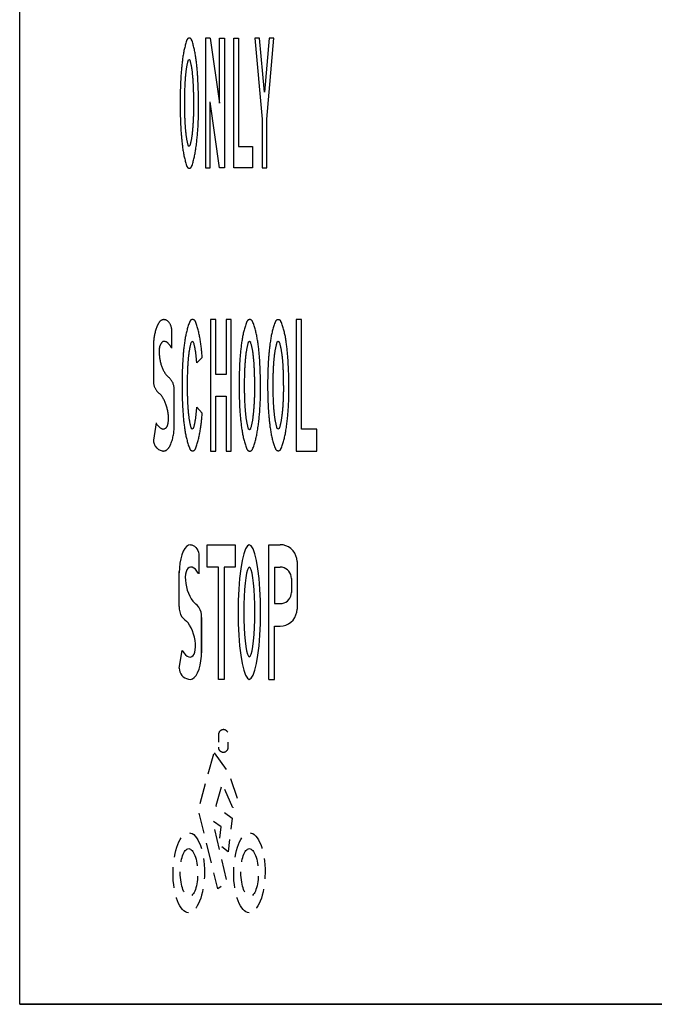
# Model space of a CAD drawing. Units: feet. Extents: x -2381 to 1514, y 400 to 1052.
# Drawn here: x -919 to -880, y 823 to 883 of the extents above; entities that cross this region are included whole.
import ezdxf

# ---------------------------------------------------------------- set-up
doc = ezdxf.new("R2010")
doc.units = ezdxf.units.FT
doc.header["$LTSCALE"] = 20
doc.header["$MEASUREMENT"] = 0
doc.linetypes.add('DITTY', pattern=[0.0935, 0.0625, -0.031])
doc.layers.get('0').update_dxf_attribs({"linetype": 'CONTINUOUS'})
doc.layers.add('TF-CHAN-EXST-SYM', color=12, linetype='DITTY')

# ---------------------------------------------------------------- blocks, each defined once
blk = doc.blocks.new('co')
for p, q in [((-0.0583, 0.1943), (-0.0726, 0.1943)), ((-0.0726, 0.1943), (-0.0726, -0.2008)), ((-0.0583, 0.1943), (-0.0297, -0.0033)), ((-0.0297, 0.1943), (-0.0153, 0.1943)), ((-0.0297, -0.0033), (-0.0297, 0.1943)), ((-0.0153, 0.1943), (-0.0153, -0.2008)), ((0.0133, 0.1943), (0.0276, 0.1943)), ((0.0133, -0.2008), (0.0133, 0.1943)), ((0.0276, 0.1943), (0.0276, -0.135)), ((0.092, 0.1943), (0.0777, 0.1943)), ((0.0777, 0.1943), (0.0992, -0.0527)), ((0.1063, 0.0296), (0.092, 0.1943)), ((0.1206, 0.1943), (0.1063, 0.0296)), ((0.1135, -0.0527), (0.1349, 0.1943)), ((0.1349, 0.1943), (0.1206, 0.1943)), ((-0.0297, -0.2008), (-0.0583, 0.0008)), ((-0.0583, -0.2008), (-0.0583, 0.0008)), ((0.0992, -0.0527), (0.0992, -0.2008)), ((0.1135, -0.2008), (0.1135, -0.0527)), ((0.0276, -0.135), (0.0705, -0.135)), ((0.0705, -0.135), (0.0705, -0.2008)), ((-0.0726, -0.2008), (-0.0583, -0.2008)), ((-0.0153, -0.2008), (-0.0297, -0.2008)), ((0.0705, -0.2008), (0.0133, -0.2008)), ((0.0992, -0.2008), (0.1135, -0.2008))]:
    blk.add_line(p, q)
for points in [[(-0.122, -0.2013, 0.320806), (-0.1149, -0.1962, 0.047172), (-0.1023, -0.1434, 0.020501), (-0.0956, -0.0763, 0.019032), (-0.0941, -0.0036, 0.014631), (-0.0965, 0.0781, 0.020501), (-0.1023, 0.1362, 0.047172), (-0.1149, 0.189, 0.320806), (-0.122, 0.1941, 0.320806), (-0.1292, 0.189, 0.047172), (-0.1418, 0.1362, 0.020501), (-0.1476, 0.0781, 0.014631), (-0.15, -0.0036, 0.014631), (-0.1476, -0.0853, 0.020501), (-0.1418, -0.1434, 0.047172), (-0.1292, -0.1962, 0.320806)], [(-0.1227, -0.1345), (-0.1192, -0.1318, 0.037127), (-0.1126, -0.096, 0.01583), (-0.1091, -0.0513, 0.014675), (-0.1084, -0.003, 0.011255), (-0.1096, 0.0515, 0.01583), (-0.1126, 0.0901, 0.037127), (-0.1192, 0.1259), (-0.1227, 0.1286), (-0.1262, 0.1259, 0.037127), (-0.1328, 0.0901, 0.01583), (-0.1358, 0.0515, 0.011255), (-0.137, -0.003, 0.011255), (-0.1358, -0.0574, 0.01583), (-0.1328, -0.096, 0.037127), (-0.1262, -0.1318)]]:
    blk.add_lwpolyline(points, format="xyb", close=True)
blk = doc.blocks.new('csc')
for p, q in [((-0.2354, 0.1892), (-0.2337, 0.1922)), ((-0.2337, 0.1923), (-0.2337, 0.1922)), ((-0.0609, 0.2018), (-0.0767, 0.2018)), ((-0.0767, 0.2018), (-0.0767, -0.1982)), ((-0.0609, 0.0351), (-0.0609, 0.2018)), ((-0.0294, 0.2018), (-0.0294, 0.0351)), ((-0.0136, 0.2018), (-0.0294, 0.2018)), ((-0.0136, 0.2018), (-0.0136, 0.2018)), ((-0.0136, -0.1982), (-0.0136, 0.2018)), ((0.1996, 0.2018), (0.1838, 0.2018)), ((0.1838, 0.2018), (0.1838, -0.1982)), ((0.1996, -0.1316), (0.1996, 0.2018)), ((-0.1955, 0.1742), (-0.1951, 0.1152)), ((-0.2499, 0.1329), (-0.2504, 0.0102)), ((-0.2052, 0.1291), (-0.2032, 0.1267)), ((-0.1186, 0.07), (-0.102, 0.0865)), ((-0.209, 0.0305), (-0.2057, 0.0273)), ((-0.0294, 0.0351), (-0.0609, 0.0351)), ((-0.1873, -0.1191), (-0.1873, -0.0067)), ((-0.0609, -0.0316), (-0.0294, -0.0316)), ((-0.0609, -0.1982), (-0.0609, -0.0316)), ((-0.0294, -0.0316), (-0.0294, -0.1982)), ((-0.1184, -0.065), (-0.1018, -0.0834)), ((-0.2425, -0.1123), (-0.2504, -0.1649)), ((0.247, -0.1316), (0.1996, -0.1316)), ((0.247, -0.1982), (0.247, -0.1316)), ((-0.0767, -0.1982), (-0.0609, -0.1982)), ((-0.0609, -0.1982), (-0.0609, -0.1982)), ((-0.0294, -0.1982), (-0.0136, -0.1982)), ((0.1838, -0.1982), (0.247, -0.1982))]:
    blk.add_line(p, q)
for points in [[(-0.102, 0.0865, 0.02251), (-0.1086, 0.1433, 0.052804), (-0.1229, 0.1961, 0.309393), (-0.1313, 0.2018, 0.309393), (-0.1397, 0.1961, 0.052804), (-0.154, 0.1433, 0.023256), (-0.1607, 0.0846, 0.016643), (-0.1634, 0.0021, 0.016643), (-0.1607, -0.0805, 0.023256), (-0.154, -0.1392, 0.052804), (-0.1397, -0.1919, 0.309393), (-0.1313, -0.1977, 0.309393)], [(-0.1186, 0.07, 0.011398), (-0.121, 0.096, 0.039937), (-0.1282, 0.132), (-0.1321, 0.135), (-0.136, 0.132, 0.039937), (-0.1432, 0.096, 0.01711), (-0.1464, 0.0569, 0.012177), (-0.1478, 0.0019, 0.012177), (-0.1464, -0.0532, 0.01711), (-0.1432, -0.0923, 0.039937), (-0.136, -0.1283), (-0.1321, -0.1312)], [(-0.1321, -0.1312), (-0.1282, -0.1283, 0.039937), (-0.121, -0.0923, 0.010323), (-0.1184, -0.065, 0.015867)], [(-0.1313, -0.1977, 0.309393), (-0.1229, -0.1919, 0.052804), (-0.1086, -0.1392, 0.019138), (-0.1018, -0.0834, 0.021614)]]:
    blk.add_lwpolyline(points, format="xyb")
for points in [[(0.0427, -0.1985, 0.30839), (0.0512, -0.1927, 0.053295), (0.0657, -0.1399, 0.023502), (0.0735, -0.0719, 0.021844), (0.0753, 0.0017, 0.016823), (0.0725, 0.0844, 0.023502), (0.0657, 0.1432, 0.053295), (0.0512, 0.196, 0.30839), (0.0427, 0.2018, 0.30839), (0.0341, 0.196, 0.053295), (0.0197, 0.1432, 0.023502), (0.0129, 0.0844, 0.016823), (0.0101, 0.0017, 0.016823), (0.0129, -0.081, 0.023502), (0.0197, -0.1399, 0.053295), (0.0341, -0.1927, 0.30839)], [(0.1293, -0.1973, 0.308716), (0.1377, -0.1915, 0.053135), (0.1521, -0.1389, 0.023422), (0.1599, -0.0712, 0.021769), (0.1616, 0.0021, 0.016764), (0.1588, 0.0844, 0.023422), (0.1521, 0.143, 0.053135), (0.1377, 0.1957, 0.308716), (0.1293, 0.2014, 0.308716), (0.1208, 0.1957, 0.053135), (0.1064, 0.143, 0.023422), (0.0997, 0.0844, 0.016764), (0.097, 0.0021, 0.016764), (0.0997, -0.0803, 0.023422), (0.1064, -0.1389, 0.053135), (0.1208, -0.1915, 0.308716)], [(0.0419, -0.1328), (0.0458, -0.1299, 0.040494), (0.0532, -0.0937, 0.017366), (0.057, -0.0483, 0.016105), (0.0579, 0.0009, 0.012361), (0.0565, 0.0562, 0.017366), (0.0532, 0.0954, 0.040494), (0.0458, 0.1316), (0.0419, 0.1346), (0.0379, 0.1316, 0.040494), (0.0306, 0.0954, 0.017366), (0.0273, 0.0562, 0.012361), (0.0259, 0.0009, 0.012361), (0.0273, -0.0544, 0.017366), (0.0306, -0.0937, 0.040494), (0.0379, -0.1299)], [(0.1293, -0.1312), (0.1334, -0.1282, 0.041951), (0.141, -0.0923, 0.018039), (0.1449, -0.047, 0.016733), (0.1458, 0.0019, 0.012847), (0.1444, 0.0569, 0.018039), (0.141, 0.096, 0.041951), (0.1334, 0.1319), (0.1293, 0.135), (0.1251, 0.1319, 0.041951), (0.1176, 0.096, 0.018039), (0.1142, 0.0569, 0.012847), (0.1127, 0.0019, 0.012847), (0.1142, -0.0532, 0.018039), (0.1176, -0.0923, 0.041951), (0.1251, -0.1282)]]:
    blk.add_lwpolyline(points, format="xyb", close=True)
for centre, radius, start, end in [((-0.1547, 0.143), 0.093, 150.2166, 156.7056), ((-0.2185, 0.1844), 0.0171, 58.3084, 152.4653), ((-0.2281, 0.1721), 0.0327, 3.723, 55.3077), ((-0.0968, 0.1252), 0.1533, 159.1459, 177.116), ((-0.1945, 0.1076), 0.0388, 136.8046, 168.3209), ((-0.2175, 0.1195), 0.0156, 38.0025, 109.759), ((-0.2432, 0.0898), 0.0544, 27.9098, 42.7314), ((-0.1078, 0.1033), 0.1252, 174.4247, 196.2816), ((-0.1368, 0.0906), 0.094, 193.8033, 219.7193), ((-0.2027, 0.0143), 0.0479, 184.9385, 223.7006), ((-0.2356, -0.0109), 0.0485, 4.9956, 51.9826), ((-0.2769, -0.0701), 0.0648, 30.2861, 52.3521), ((-0.3351, -0.1009), 0.1306, 8.3965, 29.0806), ((-0.2898, -0.0979), 0.0854, 346.0271, 10.8563), ((-0.2077, -0.0956), 0.0386, 205.6243, 248.7788), ((-0.2225, -0.1157), 0.0158, 272.9483, 349.835), ((-0.3292, -0.1234), 0.142, 337.8304, 1.7673), ((-0.2173, -0.1654), 0.0331, 179.1982, 257.7667), ((-0.2386, -0.1616), 0.0438, 311.895, 339.3958), ((-0.2208, -0.1866), 0.0117, 252.4002, 277.2099), ((-0.2195, -0.1835), 0.0147, 270.7332, 313.2348)]:
    blk.add_arc(centre, radius, start, end)
blk = doc.blocks.new('cs')
for p, q in [((-0.1534, 0.1869), (-0.1583, 0.1784)), ((-0.148, 0.1932), (-0.1534, 0.1869)), ((-0.1423, 0.197), (-0.148, 0.1932)), ((-0.1364, 0.1983), (-0.1423, 0.197)), ((-0.1364, 0.1983), (-0.1319, 0.1978)), ((-0.1319, 0.1978), (-0.1276, 0.1963)), ((-0.1276, 0.1963), (-0.1236, 0.1938)), ((-0.1236, 0.1938), (-0.1199, 0.1904)), ((-0.1199, 0.1904), (-0.1168, 0.1861)), ((-0.1168, 0.1861), (-0.1142, 0.1813)), ((-0.1142, 0.1813), (-0.1123, 0.1759)), ((-0.0852, 0.1983), (0.0002, 0.1983)), ((-0.0852, 0.1301), (-0.0852, 0.1983)), ((0.0002, 0.1983), (0.0002, 0.1301)), ((0.0312, 0.186), (0.0258, 0.1709)), ((0.0369, 0.1952), (0.0312, 0.186)), ((0.0428, 0.1983), (0.0369, 0.1952)), ((0.0488, 0.1952), (0.0428, 0.1983)), ((0.0545, 0.186), (0.0488, 0.1952)), ((0.0599, 0.1709), (0.0545, 0.186)), ((0.1026, -0.2113), (0.1026, 0.1983)), ((0.1026, 0.1983), (0.1367, 0.1983)), ((-0.1659, 0.1557), (-0.1684, 0.1422)), ((-0.1625, 0.1679), (-0.1659, 0.1557)), ((-0.1583, 0.1784), (-0.1625, 0.1679)), ((-0.1123, 0.1759), (-0.1112, 0.1701)), ((-0.1112, 0.1701), (-0.1108, 0.1642)), ((-0.1108, 0.1642), (-0.1108, 0.1642)), ((-0.1108, 0.1642), (-0.1108, 0.1103)), ((0.0209, 0.1504), (0.0167, 0.1252)), ((0.0258, 0.1709), (0.0209, 0.1504)), ((0.0648, 0.1504), (0.0599, 0.1709)), ((0.069, 0.1252), (0.0648, 0.1504)), ((-0.17, 0.1278), (-0.1705, 0.113)), ((-0.1684, 0.1422), (-0.17, 0.1278)), ((-0.1473, 0.1217), (-0.1497, 0.1156)), ((-0.1442, 0.1263), (-0.1473, 0.1217)), ((-0.1405, 0.1292), (-0.1442, 0.1263)), ((-0.1362, 0.1304), (-0.1405, 0.1292)), ((-0.1315, 0.1298), (-0.1362, 0.1304)), ((-0.1265, 0.1275), (-0.1315, 0.1298)), ((-0.1214, 0.1235), (-0.1265, 0.1275)), ((-0.1164, 0.118), (-0.1214, 0.1235)), ((-0.051, 0.1301), (-0.0852, 0.1301)), ((-0.051, -0.2113), (-0.051, 0.1301)), ((0.0002, 0.1301), (-0.034, 0.1301)), ((-0.034, 0.1301), (-0.034, -0.2113)), ((0.0167, 0.1252), (0.0133, 0.0959)), ((0.037, 0.1218), (0.0343, 0.1118)), ((0.0399, 0.128), (0.037, 0.1218)), ((0.0428, 0.1301), (0.0399, 0.128)), ((0.0458, 0.128), (0.0428, 0.1301)), ((0.0487, 0.1218), (0.0458, 0.128)), ((0.0514, 0.1118), (0.0487, 0.1218)), ((0.0724, 0.0959), (0.069, 0.1252)), ((0.1196, 0.1301), (0.1196, 0.0191)), ((0.1196, 0.1301), (0.1367, 0.1301)), ((0.1879, 0.1471), (0.1879, 0.0021)), ((-0.1705, 0.0106), (-0.1705, 0.1173)), ((-0.1705, 0.113), (-0.1705, 0.113)), ((-0.1513, 0.1083), (-0.1519, 0.0998)), ((-0.1519, 0.0998), (-0.1517, 0.0905)), ((-0.1517, 0.0905), (-0.1507, 0.0806)), ((-0.1497, 0.1156), (-0.1513, 0.1083)), ((-0.1116, 0.1111), (-0.1164, 0.118)), ((0.0133, 0.0959), (0.0108, 0.0636)), ((0.0319, 0.0981), (0.0298, 0.0813)), ((0.0343, 0.1118), (0.0319, 0.0981)), ((0.0538, 0.0981), (0.0514, 0.1118)), ((0.0559, 0.0813), (0.0538, 0.0981)), ((0.0749, 0.0636), (0.0724, 0.0959)), ((0.1708, 0.0959), (0.1708, 0.0533)), ((-0.1507, 0.0806), (-0.1487, 0.0705)), ((-0.1487, 0.0705), (-0.146, 0.0605)), ((-0.146, 0.0605), (-0.1426, 0.0508)), ((0.0108, 0.0636), (0.0092, 0.0291)), ((0.028, 0.0618), (0.0268, 0.0402)), ((0.0298, 0.0813), (0.028, 0.0618)), ((0.0576, 0.0618), (0.0559, 0.0813)), ((0.0589, 0.0402), (0.0576, 0.0618)), ((0.0764, 0.0291), (0.0749, 0.0636)), ((-0.1426, 0.0508), (-0.1386, 0.0417)), ((-0.1386, 0.0417), (-0.1341, 0.0336)), ((-0.1341, 0.0336), (-0.1292, 0.0267)), ((0.0268, 0.0402), (0.026, 0.0172)), ((0.0596, 0.0172), (0.0589, 0.0402)), ((-0.1292, 0.0267), (-0.1242, 0.0212)), ((-0.1198, 0.0176), (-0.1242, 0.0212)), ((0.0092, 0.0291), (0.0087, -0.0065)), ((0.026, 0.0172), (0.0258, -0.0065)), ((0.0599, -0.0065), (0.0596, 0.0172)), ((0.077, -0.0065), (0.0764, 0.0291)), ((0.1196, 0.0191), (0.1367, 0.0191)), ((-0.1022, -0.1387), (-0.1022, -0.0108)), ((-0.1022, -0.0235), (-0.1022, -0.1302)), ((0.0087, -0.0065), (0.0092, -0.042)), ((0.0258, -0.0065), (0.026, -0.0302)), ((0.0596, -0.0302), (0.0599, -0.0065)), ((0.0764, -0.042), (0.077, -0.0065)), ((-0.153, -0.0305), (-0.1486, -0.0341)), ((-0.1435, -0.0396), (-0.1486, -0.0341)), ((-0.1387, -0.0465), (-0.1435, -0.0396)), ((-0.1342, -0.0547), (-0.1387, -0.0465)), ((-0.1302, -0.0637), (-0.1342, -0.0547)), ((0.0092, -0.042), (0.0108, -0.0765)), ((0.026, -0.0302), (0.0268, -0.0532)), ((0.0268, -0.0532), (0.028, -0.0747)), ((0.0576, -0.0747), (0.0589, -0.0532)), ((0.0589, -0.0532), (0.0596, -0.0302)), ((0.0749, -0.0765), (0.0764, -0.042)), ((0.1196, -0.2113), (0.1196, -0.0491)), ((0.1196, -0.0491), (0.1367, -0.0491)), ((-0.1267, -0.0734), (-0.1302, -0.0637)), ((-0.124, -0.0834), (-0.1267, -0.0734)), ((-0.1221, -0.0935), (-0.124, -0.0834)), ((0.0108, -0.0765), (0.0133, -0.1089)), ((0.028, -0.0747), (0.0298, -0.0942)), ((0.0559, -0.0942), (0.0576, -0.0747)), ((0.0724, -0.1089), (0.0749, -0.0765)), ((-0.121, -0.1034), (-0.1221, -0.0935)), ((-0.1215, -0.1212), (-0.1208, -0.1127)), ((-0.1208, -0.1127), (-0.121, -0.1034)), ((0.0133, -0.1089), (0.0167, -0.1381)), ((0.0298, -0.0942), (0.0319, -0.111)), ((0.0319, -0.111), (0.0343, -0.1247)), ((0.0514, -0.1247), (0.0538, -0.111)), ((0.0538, -0.111), (0.0559, -0.0942)), ((0.069, -0.1381), (0.0724, -0.1089)), ((-0.1705, -0.1771), (-0.162, -0.1232)), ((-0.1612, -0.124), (-0.1564, -0.1309)), ((-0.1564, -0.1309), (-0.1513, -0.1365)), ((-0.1513, -0.1365), (-0.1462, -0.1404)), ((-0.1462, -0.1404), (-0.1413, -0.1428)), ((-0.1413, -0.1428), (-0.1366, -0.1433)), ((-0.1366, -0.1433), (-0.1323, -0.1421)), ((-0.1323, -0.1421), (-0.1285, -0.1392)), ((-0.1285, -0.1392), (-0.1254, -0.1346)), ((-0.1254, -0.1346), (-0.123, -0.1286)), ((-0.123, -0.1286), (-0.1215, -0.1212)), ((-0.1043, -0.1551), (-0.1028, -0.1407)), ((-0.1028, -0.1407), (-0.1022, -0.1259)), ((-0.1022, -0.1259), (-0.1022, -0.1259)), ((0.0167, -0.1381), (0.0209, -0.1633)), ((0.0343, -0.1247), (0.037, -0.1348)), ((0.037, -0.1348), (0.0399, -0.1409)), ((0.0399, -0.1409), (0.0428, -0.143)), ((0.0428, -0.143), (0.0458, -0.1409)), ((0.0458, -0.1409), (0.0487, -0.1348)), ((0.0487, -0.1348), (0.0514, -0.1247)), ((0.0648, -0.1633), (0.069, -0.1381)), ((-0.1102, -0.1808), (-0.1068, -0.1686)), ((-0.1068, -0.1686), (-0.1043, -0.1551)), ((0.0209, -0.1633), (0.0258, -0.1838)), ((0.0599, -0.1838), (0.0648, -0.1633)), ((-0.1304, -0.21), (-0.1247, -0.2061)), ((-0.1247, -0.2061), (-0.1193, -0.1998)), ((-0.1193, -0.1998), (-0.1144, -0.1913)), ((-0.1144, -0.1913), (-0.1102, -0.1808)), ((0.0258, -0.1838), (0.0312, -0.1989)), ((0.0312, -0.1989), (0.0369, -0.2081)), ((0.0369, -0.2081), (0.0428, -0.2113)), ((0.0428, -0.2113), (0.0488, -0.2081)), ((0.0488, -0.2081), (0.0545, -0.1989)), ((0.0545, -0.1989), (0.0599, -0.1838)), ((-0.1364, -0.2113), (-0.1304, -0.21)), ((-0.034, -0.2113), (-0.051, -0.2113)), ((0.1026, -0.2113), (0.1196, -0.2113))]:
    blk.add_line(p, q)
for points in [[(0.1879, 0.1471), (0.1871, 0.156), (0.1848, 0.1647), (0.181, 0.1727), (0.1759, 0.1801), (0.1696, 0.1864), (0.1623, 0.1915), (0.1542, 0.1953), (0.1456, 0.1976), (0.1367, 0.1983)], [(0.1708, 0.0959), (0.1703, 0.1019), (0.1688, 0.1076), (0.1663, 0.113), (0.1628, 0.1179), (0.1586, 0.1221), (0.1538, 0.1255), (0.1484, 0.128), (0.1426, 0.1296), (0.1367, 0.1301)], [(0.1367, 0.0191), (0.1426, 0.0197), (0.1484, 0.0212), (0.1538, 0.0237), (0.1586, 0.0271), (0.1628, 0.0313), (0.1663, 0.0362), (0.1688, 0.0416), (0.1703, 0.0473), (0.1708, 0.0533), (0.1708, 0.0533)], [(-0.1705, 0.0104), (-0.1705, 0.0022), (-0.1691, -0.0059), (-0.1662, -0.0137), (-0.1621, -0.0208), (-0.1568, -0.0271), (-0.153, -0.0305)], [(-0.1022, -0.0233), (-0.1022, -0.0151), (-0.1037, -0.007), (-0.1065, 0.0007), (-0.1106, 0.0079), (-0.1159, 0.0142), (-0.1198, 0.0176)], [(0.1367, -0.0491), (0.1456, -0.0483), (0.1542, -0.046), (0.1623, -0.0423), (0.1696, -0.0371), (0.1759, -0.0308), (0.181, -0.0235), (0.1848, -0.0154), (0.1871, -0.0068), (0.1879, 0.0021), (0.1879, 0.0021)], [(-0.1705, -0.1771), (-0.17, -0.1831), (-0.1684, -0.1888), (-0.1659, -0.1942), (-0.1625, -0.1991), (-0.1583, -0.2033), (-0.1534, -0.2067), (-0.148, -0.2092), (-0.1423, -0.2107), (-0.1364, -0.2113), (-0.1364, -0.2113)]]:
    blk.add_lwpolyline(points)
blk = doc.blocks.new('EX-BIKE-ARROW')
at = {"layer": 'TF-CHAN-EXST-SYM', "flags": 128}
blk.add_lwpolyline([(-0.166, 4.856, 1.00528), (0.433, 4.847), (0.442, 5.618, 1.00528), (-0.158, 5.621), (-0.166, 4.85)], format="xyb", dxfattribs=at)
blk.add_lwpolyline([(-0.431, 4.501), (0.431, 3.335), (1.002, 1.686), (0.723, 1.167), (0.076, 2.637), (-0.33, 1.293), (0.672, 0.533), (0.431, -1.509), (-0.114, -1.103), (0, 0), (-0.52, 0.38), (0.355, -3.385), (-0.203, -3.766), (-1.383, 1.065)], close=True, dxfattribs=at)
at = {"layer": 'TF-CHAN-EXST-SYM'}
for centre, major_axis, ratio in [((-1.968, -2.789), (-0.016, -2.431), 0.392818), ((1.723, -2.789), (-0.016, -2.431), 0.392818), ((-1.955, -2.778), (-0.016, 1.458), 0.364996), ((1.736, -2.778), (-0.016, 1.458), 0.364996)]:
    blk.add_ellipse(centre, major_axis=major_axis, ratio=ratio, dxfattribs=at)

msp = doc.modelspace()

# ---------------------------------------------------------------- linework, layer by layer
msp.add_line((-918.956, 823.282), (-759.634, 823.282))
msp.add_lwpolyline([(-918.956, 1052.356), (-749.634, 1052.356), (-749.634, 823.282), (-918.956, 823.282)], close=True)

# ---------------------------------------------------------------- block references
msp.add_blockref('EX-BIKE-ARROW', (-906.701, 834.076))
at = {"layer": 'TF-CHAN-EXST-SYM', "xscale": 20, "yscale": 20, "zscale": 20}
for name, p in [('co', (-906.194, 878.196)), ('csc', (-905.81, 860.919)), ('cs', (-905.84, 847.284))]:
    msp.add_blockref(name, p, dxfattribs=at)

doc.saveas('drawing.dxf')
